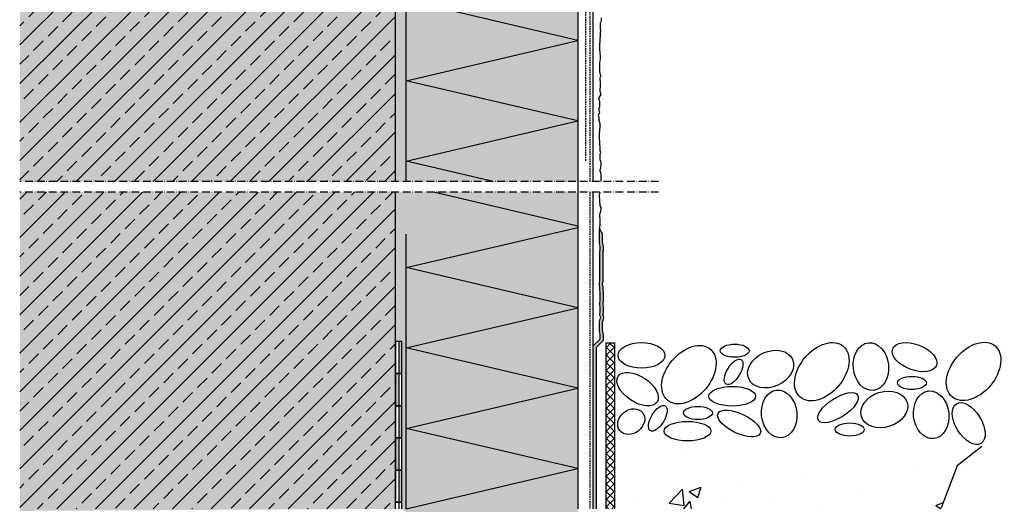
# Model space of a CAD drawing. Extents: x 243 to 702, y 2264 to 2797.
# Drawn here: x 243 to 702, y 2264 to 2494 of the extents above; entities that cross this region are included whole.
import ezdxf

# ---------------------------------------------------------------- set-up
doc = ezdxf.new("R2010")
doc.units = 0
doc.header["$LTSCALE"] = 0.3
for name, pattern in [('ACAD_ISO10W100', [18, 12, -3, 0, -3]), ('AUSGEZOGEN', [0]), ('GESTRICHELT', [0.75, 0.5, -0.25])]:
    doc.linetypes.add(name, pattern=pattern)
doc.layers.get('0').update_dxf_attribs({"linetype": 'CONTINUOUS'})
doc.layers.add('Alsecco', color=7, linetype='AUSGEZOGEN', lineweight=18)
doc.layers.add('bauseits', color=7, linetype='AUSGEZOGEN', lineweight=13)
for name, color, linetype in [('Armierung', 6, 'CONTINUOUS'), ('Putz', 6, 'CONTINUOUS'), ('Rohbau', 4, 'CONTINUOUS'), ('SCHRAFFUR', 7, 'CONTINUOUS')]:
    doc.layers.add(name, color=color, linetype=linetype)
pattern_1 = [(45, (76.45, 70.181), (-8.980256, 8.980256), []), (45, (85.43, 70.181), (-8.980256, 8.980256), [6.35, -3.175])]

msp = doc.modelspace()

# ---------------------------------------------------------------- hatches: boundary and pattern name
at = {"lineweight": -3}
h = msp.add_hatch(dxfattribs=at)
h.set_pattern_fill('ANSI37', color=1, scale=20, style=0)
h.set_pattern_definition([(45, (-9445.185, -676.865), (-1.76776695, 1.76776695), []), (135, (-9445.185, -676.865), (-1.76776695, -1.76776695), [])])
h.paths.add_polyline_path([(519.94, 2265.48), (515.94, 2265.48), (515.94, 2342.89), (519.94, 2342.89)])
h = msp.add_hatch(dxfattribs=at)
h.set_pattern_fill('AR-CONC', color=0, scale=8, style=0)
h.set_pattern_definition([(50, (-9788.687, -442.445), (57.38081, -5.02017), [6, -66]), (355, (-9788.687, -442.445), (-11.1001, 60.17537), [4.8, -52.8]), (100.4514, (-9783.905, -442.864), (46.28075, 55.15516), [5.0992, -56.09137]), (46.1842, (-9788.69, -426.445), (85.3793, -13.2415), [9, -99]), (96.6356, (-9781.57, -427.55), (74.773, 77.9294), [7.6488, -84.13704]), (351.1842, (-9788.69, -426.445), (74.77296, 77.9295), [7.2, -79.2]), (21, (-9780.687, -430.445), (47.75256, -32.20951), [6, -66]), (326, (-9780.687, -430.445), (19.46523, 58.012), [4.8, -52.8]), (71.4514, (-9776.707, -433.13), (67.2178, 25.80244), [5.0992, -56.09137]), (37.5, (-9788.687, -442.445), (0.97279, 26.63151), [0, -52.16, 0, -53.6, 0, -53]), (7.5, (-9788.687, -442.445), (21.04556, 31.55294), [0, -30.56, 0, -50.96, 0, -20.2]), (327.5, (-9806.527, -442.445), (42.705795, -1.80439), [0, -20, 0, -62.4, 0, -82.8]), (317.5, (-9814.527, -442.445), (46.65489, 8.0084), [0, -26, 0, -41.44, 0, -58.8])])
h.paths.add_polyline_path([(517.94, 2294.55), (517.94, 2265.48), (671.73, 2265.48), (672.17, 2266.01), (679.75, 2285.52), (691.11, 2294.55)])
at = {"layer": 'bauseits', "lineweight": -3}
msp.add_hatch(color=7, dxfattribs=at).paths.add_polyline_path([(420.94, 2343.58), (419.44, 2343.58), (419.44, 2328.58), (420.94, 2328.58)])
h = msp.add_hatch(color=7, dxfattribs=at)
h.paths.add_polyline_path([(419.44, 2328.58), (417.94, 2328.58), (417.94, 2313.58), (419.44, 2313.58)])
h.paths.add_polyline_path([(420.94, 2313.58), (419.44, 2313.58), (419.44, 2298.58), (420.94, 2298.58)])
h = msp.add_hatch(color=7, dxfattribs=at)
h.paths.add_polyline_path([(419.44, 2298.58), (417.94, 2298.58), (417.94, 2283.58), (419.44, 2283.58)])
h.paths.add_polyline_path([(420.94, 2283.58), (419.44, 2283.58), (419.44, 2268.58), (420.94, 2268.58)])
at = {"layer": 'Rohbau'}
h = msp.add_hatch(dxfattribs=at)
h.set_pattern_fill('ANSI33', color=3, scale=2, style=0)
h.set_pattern_definition(pattern_1)
h.paths.add_polyline_path([(417.94, 2758.48), (243.06, 2758.48), (242.94, 2418.09), (417.94, 2418.09)])
h = msp.add_hatch(dxfattribs=at)
h.set_pattern_fill('ANSI33', color=3, scale=2, style=0)
h.set_pattern_definition(pattern_1)
h.paths.add_polyline_path([(242.94, 2413.09), (417.94, 2413.09), (417.94, 2265.48), (242.85, 2265.48)])
at = {"layer": 'SCHRAFFUR', "linetype": 'AUSGEZOGEN'}
h = msp.add_hatch(color=254, dxfattribs=at)
h.dxf.hatch_style = 1
h.paths.add_polyline_path([(417.94, 2413.09), (242.94, 2413.09), (242.94, 2264.52), (417.94, 2265.48)])
h.paths.add_polyline_path([(417.94, 2418.09), (242.94, 2418.09), (242.94, 2758.11), (417.94, 2758.48)])
at = {"layer": 'SCHRAFFUR', "linetype": 'Continuous'}
h = msp.add_hatch(dxfattribs=at)
h.set_pattern_fill('HEX', color=252, scale=0.23, style=0)
h.set_pattern_definition([(0, (76.4494, 70.1808), (0, 1.2648301), [0.73025, -1.4605]), (120, (76.4494, 70.1808), (-1.095375, -0.63241505), [0.73025, -1.4605]), (60, (77.1797, 70.1808), (-1.095375, 0.63241505), [0.73025, -1.4605])])
h.paths.add_polyline_path([(417.94, 2418.09), (423.17, 2418.09), (422.94, 2758.48), (417.94, 2758.48)])
h.paths.add_polyline_path([(417.94, 2413.09), (423, 2413.09), (423, 2263.86), (420.94, 2265.48), (420.94, 2343.58), (417.94, 2343.58)])
at = {"layer": 'SCHRAFFUR', "linetype": 'AUSGEZOGEN'}
h = msp.add_hatch(color=71, dxfattribs=at)
h.dxf.hatch_style = 1
h.paths.add_polyline_path([(422.94, 2502.58), (502.94, 2502.58), (502.94, 2418.09), (422.94, 2418.09)])
at = {"layer": 'SCHRAFFUR', "linetype": 'Continuous'}
h = msp.add_hatch(color=71, dxfattribs=at)
h.dxf.hatch_style = 1
h.paths.add_polyline_path([(422.94, 2413.09), (502.94, 2413.09), (502.94, 2263.95), (422.94, 2263.95)])
h = msp.add_hatch(color=253, dxfattribs=at)
h.dxf.hatch_style = 1
h.paths.add_polyline_path([(514.44, 2350.91), (514.44, 2351.79), (514.44, 2352.68), (514.66, 2353.34), (514.88, 2354), (515.1, 2354.66), (514.66, 2355.55), (514.66, 2356.43), (514.88, 2357.31), (514.88, 2358.2), (514.88, 2359.08), (514.88, 2359.97), (514.66, 2360.63), (514.66, 2361.51), (514.88, 2362.4), (514.88, 2365.71), (514.88, 2366.59), (514.66, 2367.26), (514.66, 2368.14), (514.66, 2369.03), (514.44, 2369.69), (514.44, 2370.57), (514.66, 2371.46), (514.66, 2371.97), (514.66, 2385.51), (514.88, 2386.17), (514.88, 2387.05), (514.88, 2387.94), (514.66, 2388.6), (514.44, 2389.26), (514.44, 2390.15), (514.44, 2391.03), (514.44, 2391.91), (514.44, 2392.8), (514.44, 2393.47), (512.94, 2395.97), (512.94, 2395.09), (512.94, 2394.2), (512.94, 2393.58), (512.94, 2392.8), (512.94, 2391.91), (512.94, 2391.03), (512.94, 2390.15), (512.94, 2389.26), (513.16, 2388.6), (513.38, 2387.94), (513.38, 2387.05), (513.38, 2386.17), (513.16, 2385.51), (513.16, 2371.97), (513.16, 2371.46), (512.94, 2370.57), (512.94, 2369.69), (513.16, 2369.03), (513.16, 2368.14), (513.16, 2367.26), (513.38, 2366.59), (513.38, 2365.71), (513.38, 2362.4), (513.16, 2361.51), (513.16, 2360.63), (513.38, 2359.97), (513.38, 2359.08), (513.38, 2358.2), (513.38, 2357.31), (513.16, 2356.43), (513.16, 2355.55), (513.6, 2354.66), (513.38, 2354), (513.16, 2353.34), (512.94, 2352.68), (512.94, 2351.79), (512.94, 2350.91), (512.94, 2350.02), (512.94, 2349.14), (512.94, 2348.26), (513.16, 2347.59), (513.38, 2346.93), (513.38, 2346.05), (513.38, 2345.16), (513.16, 2344.5), (509.94, 2341.28), (509.94, 2265.48), (511.44, 2265.48), (511.44, 2340.66), (514.88, 2344.1), (514.88, 2346.93), (514.66, 2347.59), (514.44, 2348.26), (514.44, 2349.14), (514.44, 2350.02)])

# ---------------------------------------------------------------- linework, layer by layer
at = {"color": 0, "lineweight": -3}
for p, q in [((691.11, 2294.55), (679.75, 2285.52)), ((679.75, 2285.52), (672.17, 2266.01)), ((672.17, 2266.01), (671.73, 2265.48))]:
    msp.add_line(p, q, dxfattribs=at)
at = {"layer": 'Alsecco', "color": 6, "linetype": 'AUSGEZOGEN', "lineweight": -3}
for p, q in [((502.94, 2483.83), (422.94, 2502.58)), ((422.94, 2418.09), (422.94, 2502.58)), ((502.94, 2502.58), (502.94, 2393.58)), ((422.94, 2465.08), (502.94, 2483.83)), ((502.94, 2446.33), (422.94, 2465.08)), ((422.94, 2427.58), (502.94, 2446.33)), ((463.41, 2418.09), (422.94, 2427.58)), ((502.94, 2397.33), (435.68, 2413.09)), ((509.94, 2413.09), (509.94, 2265.48)), ((422.94, 2377.98), (502.94, 2396.73)), ((422.94, 2265.48), (422.94, 2393.58)), ((502.94, 2393.58), (502.94, 2265.48)), ((502.94, 2359.23), (422.94, 2377.98)), ((422.94, 2340.48), (502.94, 2359.23)), ((502.94, 2321.73), (422.94, 2340.48)), ((511.44, 2340.66), (511.44, 2265.48)), ((422.94, 2302.98), (502.94, 2321.73)), ((502.94, 2284.23), (422.94, 2302.98)), ((422.94, 2265.48), (502.94, 2284.23))]:
    msp.add_line(p, q, dxfattribs=at)
at = {"layer": 'Alsecco', "color": 1, "lineweight": -3}
for p, q in [((515.94, 2342.89), (515.94, 2265.48)), ((515.94, 2342.89), (519.94, 2342.89)), ((519.94, 2342.89), (519.94, 2265.48))]:
    msp.add_line(p, q, dxfattribs=at)
at = {"layer": 'Alsecco', "color": 0, "lineweight": -3}
for centre, major_axis, ratio in [((616.59, 2329.42), (10, 11.91), 0.657184), ((687.32, 2329.56), (10, 11.91), 0.657184), ((532.59, 2337.02), (10.9, 0), 0.548396), ((554.67, 2328.04), (10, 11.91), 0.657184), ((576, 2339.19), (6.74, 0), 0.454214), ((592.74, 2330.64), (10.19, 4.56), 0.737251), ((639.48, 2331.83), (-1.19, 11.1), 0.737251), ((659.82, 2336.21), (10.19, -3.85), 0.548396), ((575.51, 2329.35), (-3.5, -5.76), 0.454214), ((530.78, 2321.29), (9.07, -6.04), 0.548396), ((658.58, 2324.18), (6.74, 0), 0.454214), ((574.87, 2317.99), (10.9, 0), 0.419359), ((645.7, 2311.85), (10.66, 3.33), 0.737251), ((596.74, 2309.74), (-1.19, 11.1), 0.737251), ((624.15, 2312.64), (9.15, 5.92), 0.419359), ((667.57, 2309.33), (-1.19, 11.1), 0.737251), ((527.78, 2306.16), (-5.3, -4.17), 0.812515), ((540.17, 2307.7), (-3.5, -5.76), 0.454214), ((558.88, 2310.18), (6.74, 0), 0.454214), ((685.05, 2305.24), (5.75, -9.26), 0.548396), ((578.09, 2305.26), (9.84, -4.67), 0.419359), ((554.02, 2301.71), (10.9, 0), 0.419359), ((629.63, 2302.49), (6.74, 0), 0.454214)]:
    msp.add_ellipse(centre, major_axis=major_axis, ratio=ratio, dxfattribs=at)
at = {"layer": 'Armierung', "linetype": 'GESTRICHELT', "lineweight": -3, "ltscale": 5}
for p, q in [((508.44, 2758.48), (508.44, 2418.09)), ((506.44, 2592.79), (506.44, 2427.47)), ((508.44, 2413.09), (508.44, 2265.48))]:
    msp.add_line(p, q, dxfattribs=at)
at = {"layer": 'Armierung', "linetype": 'AUSGEZOGEN', "lineweight": -3}
msp.add_line((509.94, 2758.48), (509.94, 2418.09), dxfattribs=at)
at = {"layer": 'bauseits', "color": 7, "lineweight": -3}
for p, q in [((419.44, 2343.58), (419.44, 2328.58)), ((419.44, 2328.58), (419.44, 2313.58)), ((419.44, 2313.58), (419.44, 2298.58)), ((419.44, 2298.58), (419.44, 2283.58)), ((419.44, 2283.58), (419.44, 2268.58)), ((420.94, 2268.58), (417.94, 2268.58)), ((419.44, 2268.58), (419.44, 2265.48)), ((420.94, 2265.48), (420.94, 2268.58))]:
    msp.add_line(p, q, dxfattribs=at)
for points in [[(417.94, 2328.58), (420.94, 2328.58), (420.94, 2343.58), (417.94, 2343.58)], [(417.94, 2313.58), (420.94, 2313.58), (420.94, 2328.58), (417.94, 2328.58)], [(417.94, 2298.58), (420.94, 2298.58), (420.94, 2313.58), (417.94, 2313.58)], [(417.94, 2283.58), (420.94, 2283.58), (420.94, 2298.58), (417.94, 2298.58)], [(417.94, 2268.58), (420.94, 2268.58), (420.94, 2283.58), (417.94, 2283.58)]]:
    msp.add_lwpolyline(points, close=True, dxfattribs=at)
at = {"layer": 'Putz', "color": 6, "linetype": 'AUSGEZOGEN', "lineweight": -3}
for p, q in [((513.6, 2492.51), (513.38, 2491.85)), ((513.38, 2491.85), (513.38, 2490.97)), ((513.82, 2493.18), (513.6, 2492.51)), ((513.82, 2494.44), (513.82, 2493.18)), ((513.38, 2490.97), (513.38, 2490.08)), ((513.38, 2490.08), (513.38, 2489.2)), ((513.38, 2489.2), (513.6, 2488.31)), ((513.6, 2488.31), (513.38, 2487.65)), ((513.38, 2487.65), (513.38, 2486.55)), ((513.16, 2483.01), (512.94, 2482.35)), ((512.94, 2482.35), (512.94, 2481.47)), ((513.38, 2485.66), (513.16, 2484.78)), ((513.16, 2484.78), (513.16, 2483.9)), ((513.16, 2483.9), (513.16, 2483.01)), ((513.38, 2486.55), (513.38, 2485.66)), ((512.94, 2481.47), (512.94, 2480.36)), ((512.94, 2480.36), (512.94, 2479.48)), ((512.94, 2479.48), (513.16, 2478.37)), ((513.16, 2478.37), (513.16, 2477.49)), ((513.16, 2477.49), (513.38, 2476.83)), ((513.16, 2474.4), (512.94, 2473.73)), ((512.94, 2473.73), (512.94, 2472.85)), ((513.38, 2475.06), (513.16, 2474.4)), ((513.38, 2476.83), (513.38, 2475.94)), ((513.38, 2475.94), (513.38, 2475.06)), ((512.94, 2472.85), (512.94, 2471.96)), ((512.94, 2471.96), (512.94, 2471.08)), ((512.94, 2471.08), (512.94, 2470.2)), ((512.94, 2470.2), (512.94, 2469.31)), ((512.94, 2469.31), (513.16, 2468.65)), ((513.16, 2468.65), (513.38, 2467.99)), ((513.6, 2467.32), (513.16, 2466.44)), ((513.16, 2466.44), (513.16, 2465.56)), ((513.16, 2465.56), (513.38, 2464.67)), ((513.38, 2467.99), (513.6, 2467.32)), ((513.38, 2464.67), (513.38, 2463.79)), ((513.38, 2463.79), (513.38, 2462.91)), ((513.38, 2462.02), (513.16, 2461.36)), ((513.16, 2461.36), (513.16, 2460.48)), ((513.16, 2460.48), (513.38, 2459.59)), ((513.38, 2462.91), (513.38, 2462.02)), ((513.38, 2459.59), (513.6, 2458.71)), ((513.6, 2458.71), (512.75, 2457.26)), ((512.75, 2457.26), (512.75, 2456.38)), ((512.75, 2456.38), (512.97, 2455.49)), ((512.97, 2455.49), (512.97, 2454.61)), ((512.97, 2454.61), (512.97, 2453.73)), ((512.97, 2450.41), (512.41, 2448.95)), ((512.97, 2452.84), (512.75, 2452.18)), ((512.75, 2452.18), (512.75, 2451.3)), ((512.75, 2451.3), (512.97, 2450.41)), ((512.97, 2453.73), (512.97, 2452.84)), ((512.41, 2448.95), (512.63, 2448.07)), ((512.63, 2448.07), (512.63, 2447.19)), ((513.38, 2444.94), (512.63, 2447.19)), ((512.94, 2440.52), (513.16, 2441.63)), ((513.16, 2442.51), (513.38, 2443.17)), ((513.16, 2441.63), (513.16, 2442.51)), ((513.38, 2444.06), (513.38, 2444.94)), ((513.38, 2443.17), (513.38, 2444.06)), ((512.94, 2439.64), (512.94, 2440.52)), ((512.94, 2438.53), (512.94, 2439.64)), ((512.94, 2437.65), (512.94, 2438.53)), ((513.16, 2436.99), (512.94, 2437.65)), ((513.16, 2436.1), (513.16, 2436.99)), ((513.16, 2435.22), (513.16, 2436.1)), ((513.38, 2434.34), (513.16, 2435.22)), ((513.38, 2433.45), (513.38, 2434.34)), ((513.38, 2432.35), (513.38, 2433.45)), ((513.6, 2431.68), (513.38, 2432.35)), ((513.38, 2430.8), (513.6, 2431.68)), ((513.38, 2429.92), (513.38, 2430.8)), ((513.38, 2429.03), (513.38, 2429.92)), ((513.38, 2428.15), (513.38, 2429.03)), ((513.6, 2427.49), (513.38, 2428.15)), ((513.82, 2426.82), (513.6, 2427.49)), ((513.38, 2423.73), (513.6, 2424.39)), ((513.38, 2422.85), (513.38, 2423.73)), ((513.6, 2422.18), (513.38, 2422.85)), ((513.6, 2425.28), (513.82, 2425.94)), ((513.6, 2424.39), (513.6, 2425.28)), ((513.82, 2425.94), (513.82, 2426.82)), ((513.82, 2421.52), (513.6, 2422.18)), ((513.82, 2420.64), (513.82, 2421.52)), ((513.82, 2419.75), (513.82, 2420.64)), ((513.82, 2418.87), (513.82, 2419.75)), ((513.82, 2418.09), (513.82, 2418.87)), ((512.94, 2411.58), (513.16, 2412.46)), ((512.94, 2410.69), (512.94, 2411.58)), ((513.16, 2410.03), (512.94, 2410.69)), ((513.16, 2412.46), (513.37, 2413.09)), ((513.16, 2409.15), (513.16, 2410.03)), ((513.16, 2408.26), (513.16, 2409.15)), ((513.38, 2407.6), (513.16, 2408.26)), ((513.38, 2406.72), (513.38, 2407.6)), ((513.82, 2406.05), (513.38, 2406.72)), ((513.38, 2403.4), (513.6, 2404.29)), ((513.6, 2404.29), (513.82, 2405.17)), ((513.82, 2405.17), (513.82, 2406.05)), ((513.16, 2402.52), (513.38, 2403.4)), ((513.16, 2401.63), (513.16, 2402.52)), ((513.38, 2400.97), (513.16, 2401.63)), ((513.38, 2400.09), (513.38, 2400.97)), ((513.38, 2399.2), (513.38, 2400.09)), ((512.94, 2395.09), (512.94, 2395.97)), ((512.94, 2395.97), (514.44, 2393.47)), ((512.94, 2394.6), (513.16, 2395.26)), ((512.94, 2394.2), (512.94, 2395.09)), ((513.16, 2397.03), (513.38, 2397.69)), ((513.16, 2396.15), (513.16, 2397.03)), ((513.16, 2395.26), (513.16, 2396.15)), ((513.38, 2398.58), (513.38, 2399.2)), ((513.38, 2397.69), (513.38, 2398.58)), ((512.94, 2393.58), (512.94, 2394.6)), ((512.94, 2393.58), (512.94, 2394.2)), ((512.94, 2392.8), (512.94, 2393.58)), ((512.94, 2392.8), (512.94, 2393.58)), ((512.94, 2391.91), (512.94, 2392.8)), ((512.94, 2391.91), (512.94, 2392.8)), ((512.94, 2391.03), (512.94, 2391.91)), ((512.94, 2391.03), (512.94, 2391.91)), ((512.94, 2390.15), (512.94, 2391.03)), ((512.94, 2390.15), (512.94, 2391.03)), ((514.44, 2392.8), (514.44, 2393.47)), ((514.44, 2391.91), (514.44, 2392.8)), ((514.44, 2391.03), (514.44, 2391.91)), ((514.44, 2390.15), (514.44, 2391.03)), ((512.94, 2389.26), (512.94, 2390.15)), ((512.94, 2389.26), (512.94, 2390.15)), ((513.16, 2388.6), (512.94, 2389.26)), ((513.16, 2388.6), (512.94, 2389.26)), ((513.38, 2387.94), (513.16, 2388.6)), ((513.38, 2387.94), (513.16, 2388.6)), ((513.16, 2385.51), (513.38, 2386.17)), ((513.16, 2385.51), (513.38, 2386.17)), ((513.38, 2387.05), (513.38, 2387.94)), ((513.38, 2387.05), (513.38, 2387.94)), ((513.38, 2386.17), (513.38, 2387.05)), ((513.38, 2386.17), (513.38, 2387.05)), ((514.44, 2389.26), (514.44, 2390.15)), ((514.66, 2388.6), (514.44, 2389.26)), ((514.88, 2387.94), (514.66, 2388.6)), ((514.66, 2385.51), (514.88, 2386.17)), ((514.88, 2387.05), (514.88, 2387.94)), ((514.88, 2386.17), (514.88, 2387.05)), ((513.16, 2371.97), (513.16, 2385.51)), ((513.16, 2371.97), (513.16, 2385.51)), ((514.66, 2371.97), (514.66, 2385.51)), ((513.16, 2371.46), (513.16, 2371.97)), ((514.66, 2371.46), (514.66, 2371.97)), ((512.94, 2370.57), (513.16, 2371.46)), ((512.94, 2369.69), (512.94, 2370.57)), ((513.16, 2369.03), (512.94, 2369.69)), ((513.16, 2368.14), (513.16, 2369.03)), ((513.16, 2367.26), (513.16, 2368.14)), ((514.44, 2370.57), (514.66, 2371.46)), ((514.44, 2369.69), (514.44, 2370.57)), ((514.66, 2369.03), (514.44, 2369.69)), ((514.66, 2368.14), (514.66, 2369.03)), ((514.66, 2367.26), (514.66, 2368.14)), ((513.38, 2366.59), (513.16, 2367.26)), ((513.38, 2365.71), (513.38, 2366.59)), ((513.38, 2362.4), (513.38, 2365.71)), ((514.88, 2366.59), (514.66, 2367.26)), ((514.88, 2365.71), (514.88, 2366.59)), ((514.88, 2362.4), (514.88, 2365.71)), ((513.16, 2361.51), (513.38, 2362.4)), ((513.16, 2360.63), (513.16, 2361.51)), ((513.38, 2359.97), (513.16, 2360.63)), ((513.38, 2359.08), (513.38, 2359.97)), ((513.38, 2358.2), (513.38, 2359.08)), ((513.38, 2357.31), (513.38, 2358.2)), ((514.66, 2361.51), (514.88, 2362.4)), ((514.66, 2360.63), (514.66, 2361.51)), ((514.88, 2359.97), (514.66, 2360.63)), ((514.88, 2359.08), (514.88, 2359.97)), ((514.88, 2358.2), (514.88, 2359.08)), ((514.88, 2357.31), (514.88, 2358.2)), ((513.16, 2356.43), (513.38, 2357.31)), ((513.16, 2355.55), (513.16, 2356.43)), ((513.6, 2354.66), (513.16, 2355.55)), ((513.16, 2353.34), (513.38, 2354)), ((513.38, 2354), (513.6, 2354.66)), ((514.66, 2356.43), (514.88, 2357.31)), ((514.66, 2355.55), (514.66, 2356.43)), ((515.1, 2354.66), (514.66, 2355.55)), ((514.66, 2353.34), (514.88, 2354)), ((514.88, 2354), (515.1, 2354.66)), ((512.94, 2352.68), (513.16, 2353.34)), ((512.94, 2351.79), (512.94, 2352.68)), ((512.94, 2350.91), (512.94, 2351.79)), ((512.94, 2350.02), (512.94, 2350.91)), ((512.94, 2349.14), (512.94, 2350.02)), ((512.94, 2348.26), (512.94, 2349.14)), ((514.44, 2352.68), (514.66, 2353.34)), ((514.44, 2351.79), (514.44, 2352.68)), ((514.44, 2350.91), (514.44, 2351.79)), ((514.44, 2350.02), (514.44, 2350.91)), ((514.44, 2349.14), (514.44, 2350.02)), ((514.44, 2348.26), (514.44, 2349.14)), ((513.16, 2344.5), (509.94, 2341.28)), ((513.16, 2347.59), (512.94, 2348.26)), ((513.38, 2346.93), (513.16, 2347.59)), ((513.16, 2344.5), (513.38, 2345.16)), ((513.38, 2346.05), (513.38, 2346.93)), ((513.38, 2345.16), (513.38, 2346.05)), ((514.66, 2347.59), (514.44, 2348.26)), ((514.88, 2346.93), (514.66, 2347.59)), ((514.88, 2344.1), (514.88, 2346.93)), ((514.88, 2344.1), (511.44, 2340.66))]:
    msp.add_line(p, q, dxfattribs=at)
at = {"layer": 'Rohbau', "color": 4, "linetype": 'AUSGEZOGEN', "lineweight": -3}
for p, q in [((417.94, 2418.09), (417.94, 2758.48)), ((417.94, 2393.58), (417.94, 2413.09))]:
    msp.add_line(p, q, dxfattribs=at)
at = {"layer": 'Rohbau', "color": 1, "linetype": 'ACAD_ISO10W100', "lineweight": -3}
for p, q in [((540.5, 2418.09), (242.94, 2418.09)), ((540.5, 2413.09), (242.94, 2413.09))]:
    msp.add_line(p, q, dxfattribs=at)
at = {"layer": 'Rohbau', "linetype": 'AUSGEZOGEN', "lineweight": -3}
msp.add_line((417.94, 2265.48), (417.94, 2393.58), dxfattribs=at)

doc.saveas('drawing.dxf')
